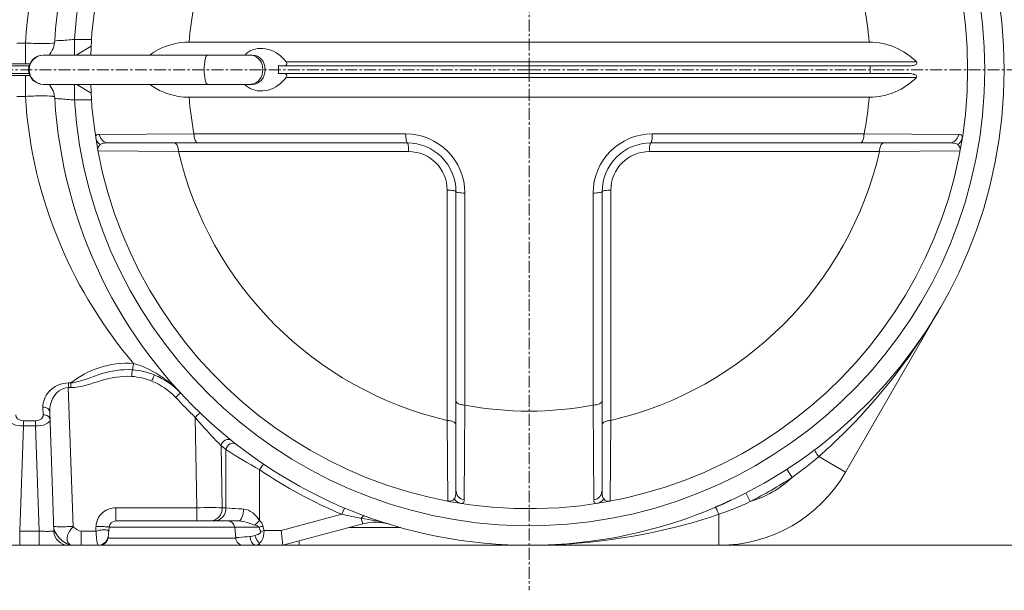
# Model space of a CAD drawing. Units: millimetres. Extents: x 11901 to 20886, y -8667 to -2636.
# Drawn here: x 18516 to 19526, y -4894 to -4309 of the extents above; entities that cross this region are included whole.
import ezdxf

# ---------------------------------------------------------------- set-up
doc = ezdxf.new("R2010")
doc.units = ezdxf.units.MM
doc.header["$LTSCALE"] = 32.67
doc.linetypes.add('CENTER', pattern=[0.6, 0.375, -0.075, 0.075, -0.075])
for name, color, linetype in [('BEMASS_ALLE', 7, 'CONTINUOUS'), ('EL_ACHSE', 7, 'CONTINUOUS'), ('EL_BAUGR', 7, 'CONTINUOUS')]:
    doc.layers.add(name, color=color, linetype=linetype)

msp = doc.modelspace()

# ---------------------------------------------------------------- linework, layer by layer
at = {"layer": 'BEMASS_ALLE', "linetype": 'Continuous', "lineweight": 9}
msp.add_line((19233.2, -4848.2), (19677.2, -4848.2), dxfattribs=at)
at = {"layer": 'EL_ACHSE', "linetype": 'CENTER', "lineweight": 9}
for q in [(19038.4, -3827), (18504.7, -4360.7), (19572, -4360.7), (19038.4, -4894.3)]:
    msp.add_line((19038.4, -4360.7), q, dxfattribs=at)
at = {"layer": 'EL_BAUGR', "linetype": 'Continuous', "lineweight": 9}
for p, q in [((18521.7, -4333.4), (18512.9, -4333.4)), ((18521.7, -4333.4), (18521.7, -4354.7)), ((18589.6, -4329.7), (18571.9, -4329.7)), ((18571.9, -4329.7), (18571.9, -4345.7)), ((19387.2, -4332.4), (18689.5, -4332.4)), ((18589, -4336.7), (18574.4, -4345.5)), ((18540, -4345.7), (18754.7, -4345.7)), ((19435.8, -4352.6), (18789.3, -4352.6)), ((18525.5, -4356.7), (18476.5, -4356.7)), ((18526.4, -4354.7), (18477.4, -4354.7)), ((19427.3, -4356.7), (18781.1, -4356.7)), ((18476.5, -4364.7), (18525.5, -4364.7)), ((18477.4, -4366.7), (18526.4, -4366.7)), ((18521.7, -4388), (18521.7, -4366.7)), ((18781.1, -4364.7), (19427.3, -4364.7)), ((19435.8, -4368.7), (18789.3, -4368.7)), ((18540, -4375.7), (18754.7, -4375.7)), ((18571.9, -4391.7), (18571.9, -4375.7)), ((18589, -4384.7), (18574.4, -4375.8)), ((18512.9, -4388), (18521.7, -4388)), ((18571.9, -4391.7), (18589.6, -4391.7)), ((18689.5, -4388.9), (19387.2, -4388.9)), ((18694.6, -4426.4), (18597.5, -4427.1)), ((18911.9, -4426.4), (18694.6, -4426.4)), ((19382.1, -4426.4), (19164.8, -4426.4)), ((19479.2, -4427.1), (19382.1, -4426.4)), ((18596.1, -4443.8), (18678.8, -4444.6)), ((18913.4, -4435.7), (18607.2, -4435.7)), ((18678.8, -4444.6), (18914.9, -4444.6)), ((19161.8, -4444.6), (19397.9, -4444.6)), ((19469.5, -4435.7), (19163.4, -4435.7)), ((19397.9, -4444.6), (19480.6, -4443.8)), ((18954.4, -4484.1), (18954.4, -4720.2)), ((19122.3, -4720.2), (19122.3, -4484.1)), ((18963.4, -4791.8), (18963.4, -4485.7)), ((18972.6, -4704.4), (18972.6, -4487.2)), ((19104.1, -4487.2), (19104.1, -4704.4)), ((19113.4, -4485.7), (19113.4, -4791.8)), ((19363.1, -4773.2), (19460.5, -4604.4)), ((18565.7, -4686.6), (18568.4, -4686.6)), ((18565.7, -4686.6), (18570.7, -4828.9)), ((18565.8, -4681.8), (18568.4, -4681.8)), ((18565.8, -4686.6), (18565.8, -4681.8)), ((18568.4, -4686.6), (18568.4, -4681.8)), ((18539.9, -4714.3), (18539.6, -4706.6)), ((18971.9, -4801.5), (18972.6, -4704.4)), ((19104.1, -4704.4), (19104.8, -4801.5)), ((18546.6, -4711.7), (18550.9, -4833.7)), ((18695.9, -4717.1), (18697.7, -4809.7)), ((18515.8, -4833.7), (18519.6, -4725.9)), ((18519.6, -4720.5), (18532.1, -4720.5)), ((18519.6, -4725.9), (18519.6, -4720.5)), ((18519.6, -4725.9), (18532.1, -4725.9)), ((18532.1, -4725.9), (18532.1, -4720.5)), ((18532.1, -4725.9), (18535.9, -4833.7)), ((18954.4, -4720.2), (18955.2, -4802.9)), ((19121.5, -4802.9), (19122.3, -4720.2)), ((18722.5, -4746.1), (18723.7, -4809.6)), ((18727.4, -4809.9), (18727.4, -4750)), ((19335.6, -4757.3), (19363.1, -4773.2)), ((18762, -4770.8), (18766, -4765)), ((18762, -4822.8), (18762, -4770.8)), ((19308.3, -4778.6), (19302.8, -4770.2)), ((19265.3, -4803.4), (19260.8, -4794.5)), ((18614.5, -4823.2), (18614.5, -4809.7)), ((18697.7, -4809.7), (18614.5, -4809.7)), ((18697.7, -4823.2), (18697.7, -4809.7)), ((18783.9, -4833.2), (18846.4, -4816.4)), ((18846.4, -4816.4), (18849.2, -4810)), ((19233.2, -4816.4), (19233.2, -4848.2)), ((18740.4, -4823.2), (18614.5, -4823.2)), ((18785.9, -4848.2), (18867.7, -4826.2)), ((18866.2, -4820.5), (18867.7, -4826.2)), ((18535.9, -4833.7), (18515.8, -4833.7)), ((18515.8, -4848.2), (18515.8, -4833.7)), ((18535.9, -4848.2), (18535.9, -4833.7)), ((18594.1, -4833.7), (18579, -4833.7)), ((18579, -4833.7), (18579, -4848.2)), ((18607.5, -4829.6), (18606.6, -4840)), ((18607.5, -4829.6), (18736.4, -4829.6)), ((18737.4, -4840.9), (18736.4, -4829.6)), ((18736.4, -4829.6), (18761.4, -4829.6)), ((18783.9, -4833.2), (18766.5, -4833.2)), ((18785.9, -4848.2), (18783.9, -4833.2)), ((18906.6, -4829.9), (18854, -4829.9)), ((18450.9, -4848.2), (19233.2, -4848.2)), ((18597.6, -4848.2), (18597.6, -4848.2)), ((18606.4, -4840.9), (18737.4, -4840.9)), ((18737.4, -4840.9), (18737.4, -4840.9)), ((18762, -4848.2), (18762, -4846.1)), ((18802.4, -4848.2), (18802.4, -4843.7)), ((19038.4, -4848.2), (19038.9, -4848.2)), ((19038.9, -4848.2), (19039.6, -4848.2))]:
    msp.add_line(p, q, dxfattribs=at)
msp.add_lwpolyline([(18597.7, -4848.2), (18600.4, -4847.8), (18602.8, -4846.6), (18604.7, -4844.7), (18606, -4842.3), (18606.6, -4840)], dxfattribs=at)
for centre, radius, start, end in [((19038.4, -4360.7), 487.5, 183.467, 176.5332), ((19038.4, -4360.7), 467.5, 183.8021, 176.1979), ((19038.4, -4360.7), 450, 181.9114, 178.0887), ((19038.4, -4360.7), 350, 169.1682, 175.3751), ((19038.4, -4360.7), 350, 4.6249, 10.8318), ((18526.8, -4329.7), 25, 319.8331, 356.5322), ((18761.7, -4358.4), 19.5, 126.5084, 133.4613), ((18540, -4360.7), 15, 90, 270), ((18540.3, -4360.5), 14.8, 90, 91.2114), ((18761.7, -4358.4), 19.5, 133.4803, 138.7566), ((18752.2, -4357), 11.3, 80.5815, 89.9923), ((18760.3, -4360.7), 21.1, 0.0094, 10.9239), ((18760.3, -4360.7), 21.1, 349.0761, 359.9906), ((19038.4, -4360.7), 350, 359.3452, 0.6548), ((18526.8, -4391.7), 25, 3.4679, 40.1674), ((18761.7, -4362.9), 19.5, 221.2431, 226.5231), ((18761.7, -4362.9), 19.5, 226.5421, 233.4874), ((18752.2, -4364.4), 11.3, 270.0077, 279.4185), ((19038.4, -4360.7), 350, 184.6249, 190.8318), ((19038.4, -4360.7), 350, 349.1681, 355.3751), ((18911.9, -4487.2), 60.7, 0.0001, 89.9999), ((19164.8, -4487.2), 60.7, 90.0001, 179.9999), ((19038.4, -4360.7), 369.2, 193.1422, 256.8578), ((18913.4, -4485.7), 50, 359.9991, 90), ((18914.9, -4484.1), 39.5, 0.0002, 89.9998), ((19163.4, -4485.7), 50, 90, 180.001), ((19038.4, -4360.7), 369.2, 283.1422, 346.8578), ((19161.8, -4484.1), 39.5, 90.0002, 179.9998), ((18921.4, -4293.1), 622.5, 328.5165, 329.9987), ((18922.6, -4293.8), 621.2, 327.4415, 328.5162), ((18625.9, -4743.2), 75, 42.8436, 68.0473), ((19038.5, -4360.3), 494.6, 222.8441, 226.1662), ((19038.4, -4360.7), 350, 259.1682, 280.8318), ((19032.3, -4360.7), 494.5, 231.2045, 231.9344), ((19057, -4239.7), 607.5, 237.1395, 240.95), ((19038.4, -4360.7), 494.5, 236.0292, 247.1632), ((19233.2, -4698.2), 150, 270, 330), ((19038.4, -4360.7), 497.5, 297.144, 302.856), ((19233.2, -4698.2), 110, 286.9767, 313.0233), ((19040.7, -4368.1), 479.7, 293.152, 294.271), ((19033.7, -4352.3), 497.1, 294.2653, 294.4083), ((19031.1, -4346.7), 503.2, 294.4086, 294.6987), ((19026.3, -4336.3), 514.6, 294.6997, 295.2567), ((18711.4, -6242.9), 1433.3, 89.5051, 90.5445), ((18964.8, -4299.5), 530.3, 257.106, 259.29), ((18614.5, -4830.2), 7, 90, 175), ((18729.4, -4830.2), 7, 5, 90), ((18880.7, -4874.5), 50, 72.9419, 105), ((18565.9, -4833.2), 15, 182, 270), ((18596.4, -4838.5), 9.69, 270.0339, 277.4009), ((18597.7, -4839.2), 8.95, 333.0469, 338.4503), ((18597.6, -4839.2), 8.99, 338.4712, 354.93), ((18745.8, -4839.8), 8.41, 185.0147, 269.9853), ((18745.4, -4840.2), 8, 185, 270), ((18755.5, -4840.1), 8.82, 312.4832, 317.4914)]:
    msp.add_arc(centre, radius, start, end, dxfattribs=at)
for points, knots in [([(18521.7, -4333.4), (18525.1, -4276.1), (18552.8, -4168), (18615.3, -4076.8), (18650.4, -4039.5)], [0, 0, 0, 0, 0.528436, 1, 1, 1, 1]), ([(18549.3, -4333.5), (18545.7, -4333.9), (18536.4, -4333.8), (18527.2, -4333.6), (18521.7, -4333.4)], [0, 0, 0, 0, 0.399256, 1, 1, 1, 1]), ([(18551.5, -4333), (18551.5, -4333), (18551.3, -4333.1), (18551.2, -4333.2), (18551.1, -4333.2)], [0, 0, 0, 0, 0.415241, 1, 1, 1, 1]), ([(18571.9, -4329.7), (18569.3, -4329.9), (18564.9, -4330.2), (18557.6, -4330.9), (18555.6, -4330.6), (18551.3, -4331.4), (18551.7, -4331.2)], [0, 0, 0, 0, 0.381168, 0.70551, 0.923274, 1, 1, 1, 1]), ([(18649.2, -4345.6), (18652, -4343.6), (18664.1, -4336), (18678.7, -4332.4), (18689.5, -4332.4)], [0, 0, 0, 0, 0.243906, 1, 1, 1, 1]), ([(19387.2, -4332.4), (19396.4, -4332.4), (19414.5, -4336.1), (19429.6, -4346.5), (19435.8, -4352.6)], [0, 0, 0, 0, 0.511851, 1, 1, 1, 1]), ([(18789.3, -4352.6), (18784.7, -4346.7), (18772.4, -4337.3), (18755.7, -4338.6), (18750.1, -4342.8)], [0, 0, 0, 0, 0.52135, 1, 1, 1, 1]), ([(18540, -4345.7), (18536.3, -4345.8), (18528.5, -4349.1), (18525.5, -4356.9), (18525.5, -4360.7)], [0, 0, 0, 0, 0.498431, 1, 1, 1, 1]), ([(18708.5, -4345.7), (18708, -4345.7), (18706.7, -4347.4), (18705.5, -4352.2), (18705.1, -4357.1), (18705.1, -4360.7)], [0, 0, 0, 0, 0.109389, 0.326466, 1, 1, 1, 1]), ([(18765.2, -4360.7), (18765.2, -4357.2), (18763.3, -4350.4), (18757.2, -4346.3), (18754.1, -4345.8)], [0, 0, 0, 0, 0.52284, 1, 1, 1, 1]), ([(18754.7, -4345.7), (18758.1, -4345.7), (18765.4, -4349.4), (18767.7, -4356.9), (18767.7, -4360.7)], [0, 0, 0, 0, 0.474681, 1, 1, 1, 1]), ([(18787, -4356.7), (18787.9, -4356.7), (18790.2, -4356.1), (18789.9, -4353.4), (18789.3, -4352.6)], [0, 0, 0, 0, 0.478927, 1, 1, 1, 1]), ([(19435.8, -4352.6), (19436.2, -4353), (19436.6, -4354.4), (19434.8, -4355.6), (19432.7, -4356.3), (19430, -4356.6), (19428.2, -4356.7), (19427.3, -4356.7)], [0, 0, 0, 0, 0.151579, 0.283093, 0.520565, 0.758663, 1, 1, 1, 1]), ([(18525.5, -4360.7), (18525.5, -4364.5), (18528.6, -4372.4), (18536.5, -4375.7), (18540.3, -4375.7)], [0, 0, 0, 0, 0.501586, 1, 1, 1, 1]), ([(18705.1, -4360.7), (18705.1, -4364.2), (18705.5, -4369.1), (18706.7, -4373.9), (18708, -4375.7), (18708.5, -4375.7)], [0, 0, 0, 0, 0.673534, 0.890611, 1, 1, 1, 1]), ([(18765.2, -4360.7), (18765.2, -4364.1), (18763.3, -4370.9), (18757.2, -4375), (18754.1, -4375.5)], [0, 0, 0, 0, 0.52284, 1, 1, 1, 1]), ([(18767.7, -4360.7), (18767.7, -4364.4), (18765.4, -4371.9), (18758.1, -4375.7), (18754.7, -4375.7)], [0, 0, 0, 0, 0.525319, 1, 1, 1, 1]), ([(18750.1, -4378.6), (18755.7, -4382.7), (18772.4, -4384.1), (18784.7, -4374.6), (18789.3, -4368.7)], [0, 0, 0, 0, 0.478646, 1, 1, 1, 1]), ([(18789.3, -4368.7), (18789.9, -4367.9), (18790.2, -4365.3), (18787.9, -4364.7), (18787, -4364.7)], [0, 0, 0, 0, 0.515314, 1, 1, 1, 1]), ([(19435.8, -4368.7), (19429.6, -4374.8), (19414.5, -4385.2), (19396.4, -4388.9), (19387.2, -4388.9)], [0, 0, 0, 0, 0.488148, 1, 1, 1, 1]), ([(19427.3, -4364.7), (19429, -4364.7), (19431.2, -4364.6), (19433.6, -4365.5), (19435.5, -4365.6), (19436.6, -4368), (19435.8, -4368.7)], [0, 0, 0, 0, 0.479329, 0.59815, 0.716216, 1, 1, 1, 1]), ([(18689.5, -4388.9), (18685.8, -4388.9), (18671.5, -4387.8), (18657.7, -4381.9), (18649.2, -4375.7)], [0, 0, 0, 0, 0.260956, 1, 1, 1, 1]), ([(18521.7, -4388), (18527.2, -4387.7), (18536.4, -4387.5), (18545.7, -4387.5), (18549.3, -4387.9)], [0, 0, 0, 0, 0.600744, 1, 1, 1, 1]), ([(18632.6, -4661.8), (18602, -4625.6), (18548.4, -4539.6), (18524.8, -4440.3), (18521.7, -4388)], [0, 0, 0, 0, 0.474876, 1, 1, 1, 1]), ([(18549.3, -4387.9), (18549.6, -4387.9), (18550.3, -4388), (18551.2, -4388.1), (18551.5, -4388.4)], [0, 0, 0, 0, 0.362872, 1, 1, 1, 1]), ([(18551.7, -4390.2), (18551.3, -4389.9), (18555.6, -4390.7), (18557.6, -4390.4), (18564.9, -4391.2), (18569.3, -4391.5), (18571.9, -4391.7)], [0, 0, 0, 0, 0.076725, 0.29449, 0.618832, 1, 1, 1, 1]), ([(18597.5, -4427.1), (18596.5, -4427.1), (18594.1, -4427.2), (18593.7, -4429.6), (18593.8, -4430.5)], [0, 0, 0, 0, 0.542889, 1, 1, 1, 1]), ([(18607.2, -4435.7), (18604.9, -4435.7), (18600.2, -4433.9), (18597.9, -4429.4), (18597.5, -4427.1)], [0, 0, 0, 0, 0.495852, 1, 1, 1, 1]), ([(18698.6, -4435.7), (18697.4, -4435.7), (18694.9, -4431.9), (18694.7, -4428.7), (18694.6, -4426.4)], [0, 0, 0, 0, 0.364045, 1, 1, 1, 1]), ([(18913.4, -4435.7), (18913.1, -4435.7), (18912.6, -4434.5), (18912.1, -4431.7), (18911.9, -4428.6), (18911.9, -4426.4)], [0, 0, 0, 0, 0.092551, 0.306186, 1, 1, 1, 1]), ([(19163.4, -4435.7), (19163.6, -4435.7), (19164.1, -4434.5), (19164.6, -4431.7), (19164.8, -4428.6), (19164.8, -4426.4)], [0, 0, 0, 0, 0.092551, 0.306186, 1, 1, 1, 1]), ([(19378.1, -4435.7), (19379.4, -4435.7), (19381.8, -4431.9), (19382, -4428.7), (19382.1, -4426.4)], [0, 0, 0, 0, 0.364045, 1, 1, 1, 1]), ([(19469.5, -4435.7), (19471.8, -4435.7), (19476.5, -4433.9), (19478.8, -4429.4), (19479.2, -4427.1)], [0, 0, 0, 0, 0.495852, 1, 1, 1, 1]), ([(19482.9, -4430.5), (19483, -4429.6), (19482.6, -4427.2), (19480.2, -4427.1), (19479.2, -4427.1)], [0, 0, 0, 0, 0.457133, 1, 1, 1, 1]), ([(18607.2, -4435.7), (18606.2, -4435.7), (18603.3, -4435.8), (18600, -4436), (18598.5, -4437.3)], [0, 0, 0, 0, 0.327487, 1, 1, 1, 1]), ([(18678.8, -4444.6), (18678.7, -4443.4), (18678.4, -4440.3), (18676.6, -4435.7), (18674.3, -4435.7)], [0, 0, 0, 0, 0.34201, 1, 1, 1, 1]), ([(18914.9, -4444.6), (18914.9, -4442.5), (18914.7, -4439.5), (18914.1, -4436.8), (18913.6, -4435.7), (18913.4, -4435.7)], [0, 0, 0, 0, 0.693525, 0.906205, 1, 1, 1, 1]), ([(19161.8, -4444.6), (19161.8, -4442.5), (19162, -4439.5), (19162.6, -4436.8), (19163.1, -4435.7), (19163.4, -4435.7)], [0, 0, 0, 0, 0.693525, 0.906205, 1, 1, 1, 1]), ([(19397.9, -4444.6), (19398, -4443.4), (19398.3, -4440.3), (19400.1, -4435.7), (19402.4, -4435.7)], [0, 0, 0, 0, 0.34201, 1, 1, 1, 1]), ([(19478.3, -4437.3), (19477.8, -4437), (19475.1, -4435.7), (19472, -4435.7), (19469.5, -4435.7)], [0, 0, 0, 0, 0.180361, 1, 1, 1, 1]), ([(18954.4, -4484.1), (18956.5, -4484.2), (18959.5, -4484.4), (18962.2, -4484.9), (18963.4, -4485.4), (18963.4, -4485.7)], [0, 0, 0, 0, 0.693525, 0.906205, 1, 1, 1, 1]), ([(19122.3, -4484.1), (19120.2, -4484.2), (19117.2, -4484.4), (19114.5, -4484.9), (19113.4, -4485.4), (19113.4, -4485.7)], [0, 0, 0, 0, 0.693525, 0.906205, 1, 1, 1, 1]), ([(18963.4, -4485.7), (18963.4, -4486), (18964.5, -4486.4), (18967.3, -4487), (18970.4, -4487.1), (18972.6, -4487.2)], [0, 0, 0, 0, 0.092551, 0.306186, 1, 1, 1, 1]), ([(19113.4, -4485.7), (19113.4, -4486), (19112.2, -4486.4), (19109.4, -4487), (19106.3, -4487.1), (19104.1, -4487.2)], [0, 0, 0, 0, 0.092551, 0.306186, 1, 1, 1, 1]), ([(19335.6, -4757.3), (19346.4, -4747.8), (19387.7, -4708.8), (19423.3, -4663.9), (19446.1, -4628.1)], [0, 0, 0, 0, 0.253374, 1, 1, 1, 1]), ([(18568.4, -4681.8), (18577, -4675), (18597.4, -4663.8), (18620.7, -4660.9), (18632.6, -4661.8)], [0, 0, 0, 0, 0.478282, 1, 1, 1, 1]), ([(18632.6, -4661.8), (18632.4, -4663.4), (18631.8, -4665.2), (18631.8, -4668.1), (18631.2, -4668.3)], [0, 0, 0, 0, 0.711062, 1, 1, 1, 1]), ([(18568.4, -4686.6), (18579, -4686.6), (18599.1, -4678.3), (18620.2, -4674.4), (18630.8, -4675.1)], [0, 0, 0, 0, 0.500567, 1, 1, 1, 1]), ([(18568.4, -4681.8), (18573.8, -4681.3), (18584.1, -4677.8), (18604.1, -4670.3), (18620.5, -4667.6), (18631.2, -4668.3)], [0, 0, 0, 0, 0.249648, 0.499938, 1, 1, 1, 1]), ([(18630.8, -4675.1), (18630.8, -4674.2), (18631, -4672), (18631.1, -4669.7), (18631.2, -4668.3)], [0, 0, 0, 0, 0.376802, 1, 1, 1, 1]), ([(18651.3, -4679.9), (18651.7, -4679.1), (18652.3, -4677.6), (18653, -4675.5), (18653.7, -4674.6), (18653.8, -4673.5), (18654, -4673.6)], [0, 0, 0, 0, 0.385057, 0.708866, 0.924342, 1, 1, 1, 1]), ([(18539.6, -4706.6), (18539.4, -4701), (18544.9, -4687.7), (18558.4, -4681.8), (18565.8, -4681.8)], [0, 0, 0, 0, 0.43489, 1, 1, 1, 1]), ([(18546.6, -4711.7), (18546.5, -4706.4), (18548.6, -4697.9), (18556.1, -4688.9), (18562.5, -4686.5), (18565.7, -4686.6)], [0, 0, 0, 0, 0.459397, 0.715607, 1, 1, 1, 1]), ([(18675.8, -4696.7), (18676.4, -4696.1), (18677.6, -4695.1), (18679.2, -4693.4), (18680.2, -4693), (18680.8, -4692), (18680.9, -4692.2)], [0, 0, 0, 0, 0.384177, 0.707943, 0.923751, 1, 1, 1, 1]), ([(18546.6, -4711.7), (18546.6, -4710.3), (18544.6, -4707.3), (18541.3, -4706.6), (18539.6, -4706.6)], [0, 0, 0, 0, 0.454551, 1, 1, 1, 1]), ([(18963.4, -4700.4), (18963.4, -4701.7), (18967.1, -4704.1), (18970.4, -4704.4), (18972.6, -4704.4)], [0, 0, 0, 0, 0.364045, 1, 1, 1, 1]), ([(19113.4, -4700.4), (19113.4, -4701.7), (19109.6, -4704.1), (19106.4, -4704.4), (19104.1, -4704.4)], [0, 0, 0, 0, 0.364045, 1, 1, 1, 1]), ([(18511.8, -4714.3), (18511.7, -4715.8), (18513.6, -4719.5), (18517.5, -4720.5), (18519.6, -4720.5)], [0, 0, 0, 0, 0.419672, 1, 1, 1, 1]), ([(18532.1, -4720.5), (18534.2, -4720.5), (18538.1, -4719.5), (18540, -4715.8), (18539.9, -4714.3)], [0, 0, 0, 0, 0.580328, 1, 1, 1, 1]), ([(18546.9, -4719.6), (18546.9, -4718.1), (18544.9, -4715.1), (18541.6, -4714.3), (18539.9, -4714.3)], [0, 0, 0, 0, 0.458291, 1, 1, 1, 1]), ([(18695.9, -4717.1), (18696.5, -4716.5), (18697.6, -4715.4), (18699.1, -4713.7), (18700.1, -4713.2), (18700.6, -4712.2), (18700.7, -4712.3)], [0, 0, 0, 0, 0.384311, 0.708078, 0.923833, 1, 1, 1, 1]), ([(18695.9, -4717.1), (18698.2, -4719.9), (18706.8, -4729.8), (18715.8, -4739.4), (18722.5, -4746.1)], [0, 0, 0, 0, 0.276299, 1, 1, 1, 1]), ([(18504.8, -4719.6), (18504.7, -4721.5), (18510.7, -4725.5), (18515.9, -4725.8), (18519.6, -4725.9)], [0, 0, 0, 0, 0.348748, 1, 1, 1, 1]), ([(18532.1, -4725.9), (18535.8, -4725.8), (18541, -4725.5), (18547, -4721.5), (18546.9, -4719.6)], [0, 0, 0, 0, 0.651251, 1, 1, 1, 1]), ([(18954.4, -4720.2), (18955.6, -4720.3), (18958.7, -4720.6), (18963.4, -4722.5), (18963.4, -4724.7)], [0, 0, 0, 0, 0.34201, 1, 1, 1, 1]), ([(19122.3, -4720.2), (19121.1, -4720.3), (19118, -4720.6), (19113.4, -4722.5), (19113.4, -4724.7)], [0, 0, 0, 0, 0.34201, 1, 1, 1, 1]), ([(18722.5, -4746.1), (18722.9, -4743.7), (18725.8, -4739.5), (18731.3, -4739.3), (18732.9, -4740.6)], [0, 0, 0, 0, 0.537822, 1, 1, 1, 1]), ([(18727.4, -4750), (18727.9, -4747.7), (18730.7, -4743.4), (18736.2, -4743.2), (18737.8, -4744.5)], [0, 0, 0, 0, 0.537402, 1, 1, 1, 1]), ([(19335.6, -4757.3), (19334.9, -4756.4), (19333.9, -4754.9), (19332.3, -4752.6), (19331.8, -4751.4), (19331.2, -4750.4), (19331.3, -4750.3)], [0, 0, 0, 0, 0.391935, 0.710983, 0.920509, 1, 1, 1, 1]), ([(18961.7, -4800.6), (18962.1, -4800.1), (18963.4, -4797.4), (18963.4, -4794.3), (18963.4, -4791.8)], [0, 0, 0, 0, 0.18036, 1, 1, 1, 1]), ([(18963.4, -4791.8), (18963.4, -4794.1), (18965.1, -4798.8), (18969.6, -4801.2), (18971.9, -4801.5)], [0, 0, 0, 0, 0.495852, 1, 1, 1, 1]), ([(19113.4, -4791.8), (19113.4, -4794.1), (19111.6, -4798.8), (19107.1, -4801.2), (19104.8, -4801.5)], [0, 0, 0, 0, 0.495852, 1, 1, 1, 1]), ([(19113.4, -4791.8), (19113.4, -4792.8), (19113.5, -4795.7), (19113.7, -4799), (19115, -4800.6)], [0, 0, 0, 0, 0.327487, 1, 1, 1, 1]), ([(18968.6, -4805.2), (18969.4, -4805.4), (18971.8, -4804.9), (18971.9, -4802.5), (18971.9, -4801.5)], [0, 0, 0, 0, 0.457111, 1, 1, 1, 1]), ([(19104.8, -4801.5), (19104.8, -4802.5), (19104.9, -4804.9), (19107.3, -4805.4), (19108.2, -4805.2)], [0, 0, 0, 0, 0.542889, 1, 1, 1, 1]), ([(18614.5, -4809.7), (18609.4, -4809.7), (18598.9, -4813.5), (18594.2, -4823.8), (18594.1, -4828.9)], [0, 0, 0, 0, 0.500959, 1, 1, 1, 1]), ([(18712, -4823.2), (18715.1, -4823.2), (18721.5, -4819.7), (18723.7, -4813), (18723.7, -4809.6)], [0, 0, 0, 0, 0.470837, 1, 1, 1, 1]), ([(18715.9, -4823.2), (18718.9, -4823.2), (18725.3, -4819.8), (18727.3, -4813.2), (18727.4, -4809.9)], [0, 0, 0, 0, 0.471526, 1, 1, 1, 1]), ([(18745.5, -4811), (18743.7, -4810.9), (18737.6, -4810.6), (18731.6, -4810.3), (18727.4, -4809.9)], [0, 0, 0, 0, 0.299877, 1, 1, 1, 1]), ([(18740.4, -4823.2), (18742.1, -4823.2), (18745, -4818), (18745.4, -4813.9), (18745.5, -4811)], [0, 0, 0, 0, 0.361026, 1, 1, 1, 1]), ([(18866.2, -4820.5), (18866.5, -4820.1), (18867.3, -4819), (18868.8, -4817.8), (18869.7, -4818.1)], [0, 0, 0, 0, 0.346401, 1, 1, 1, 1]), ([(19039.6, -4848.2), (19055.8, -4848.1), (19121.4, -4845.5), (19186.5, -4832.3), (19233.2, -4816.4)], [0, 0, 0, 0, 0.247905, 1, 1, 1, 1]), ([(19233.2, -4816.4), (19232.8, -4815.4), (19232, -4813.7), (19230.8, -4811.3), (19230, -4810.1), (19229.5, -4809.1), (19229.3, -4809.2)], [0, 0, 0, 0, 0.391936, 0.710984, 0.92051, 1, 1, 1, 1]), ([(18757.1, -4827.4), (18754.5, -4826.5), (18749, -4824.8), (18743.3, -4823.2), (18740.4, -4823.2)], [0, 0, 0, 0, 0.49324, 1, 1, 1, 1]), ([(18550.9, -4833.7), (18550.9, -4834.1), (18548.5, -4833.5), (18546.3, -4834.1), (18541.2, -4833.8), (18537.8, -4833.8), (18535.9, -4833.7)], [0, 0, 0, 0, 0.076302, 0.292811, 0.617292, 1, 1, 1, 1]), ([(18570.7, -4848.2), (18565.8, -4848.2), (18556.7, -4842.7), (18550.9, -4833.7), (18550.7, -4828.9)], [0, 0, 0, 0, 0.499994, 1, 1, 1, 1]), ([(18550.7, -4828.9), (18550.7, -4829), (18551.5, -4829), (18552.4, -4829.1), (18554.4, -4829.1), (18557.9, -4829.2), (18563.5, -4829.1), (18568.2, -4829), (18570.7, -4828.9)], [0, 0, 0, 0, 0.02034, 0.077495, 0.169898, 0.294103, 0.617952, 1, 1, 1, 1]), ([(18570.7, -4828.9), (18569.1, -4830.5), (18566.5, -4834), (18564.2, -4839.5), (18564.3, -4844.7), (18566.5, -4847.1), (18567.7, -4847.6)], [0, 0, 0, 0, 0.32018, 0.598209, 0.815579, 1, 1, 1, 1]), ([(18607.5, -4829.6), (18607.5, -4829.2), (18605.4, -4829.6), (18603.4, -4829), (18598.8, -4829), (18595.8, -4828.9), (18594.1, -4828.9)], [0, 0, 0, 0, 0.076414, 0.292968, 0.617278, 1, 1, 1, 1]), ([(18607.1, -4834.4), (18607.2, -4832.9), (18602.9, -4831.9), (18598.9, -4832.5), (18595.7, -4833.2), (18594.1, -4833.7)], [0, 0, 0, 0, 0.315302, 0.628927, 1, 1, 1, 1]), ([(18594.1, -4833.7), (18594.2, -4835.6), (18594.4, -4838.9), (18594.9, -4843.7), (18595.6, -4846.1), (18595.9, -4848.2), (18596.4, -4848.2)], [0, 0, 0, 0, 0.379267, 0.699117, 0.914776, 1, 1, 1, 1]), ([(18606.7, -4838.7), (18606.5, -4841), (18604.3, -4845.5), (18599.9, -4847.8), (18597.6, -4848.1)], [0, 0, 0, 0, 0.498184, 1, 1, 1, 1]), ([(18757.1, -4838.2), (18757.7, -4838), (18759.7, -4837.3), (18763.6, -4835.8), (18763, -4834.1)], [0, 0, 0, 0, 0.248168, 1, 1, 1, 1]), ([(18757.1, -4838.2), (18757.4, -4839), (18758.6, -4841.9), (18760.3, -4844.6), (18762, -4846.1)], [0, 0, 0, 0, 0.278943, 1, 1, 1, 1]), ([(18762, -4846.1), (18762.7, -4845.4), (18765.6, -4841.8), (18766.7, -4836.8), (18766.5, -4833.2)], [0, 0, 0, 0, 0.207423, 1, 1, 1, 1]), ([(18737.4, -4840.5), (18737.4, -4840.4), (18738, -4840.4), (18738.3, -4840.3), (18738.6, -4840.3)], [0, 0, 0, 0, 0.257671, 1, 1, 1, 1]), ([(18738.6, -4840.3), (18739.3, -4840.2), (18743.7, -4839.8), (18748.2, -4839.5), (18752, -4839.2)], [0, 0, 0, 0, 0.153849, 1, 1, 1, 1]), ([(18752, -4839.2), (18752.1, -4840.4), (18752.8, -4843.9), (18755.5, -4848.2), (18758, -4848.2)], [0, 0, 0, 0, 0.31945, 1, 1, 1, 1])]:
    msp.add_open_spline(points, degree=3, knots=knots, dxfattribs=at)
for points in [[(18551.1, -4333.2), (18550.5, -4333.3), (18549.9, -4333.4), (18549.3, -4333.5)], [(18598.5, -4437.3), (18596.1, -4435.9), (18594.2, -4433.2), (18593.8, -4430.5)], [(19478.3, -4437.3), (19480.6, -4435.9), (19482.5, -4433.2), (19482.9, -4430.5)], [(18598.5, -4437.3), (18596.7, -4438.7), (18595.7, -4441.6), (18596.1, -4443.8)], [(19480.6, -4443.8), (19481, -4441.6), (19480.1, -4438.7), (19478.3, -4437.3)], [(18632.6, -4661.8), (18650.9, -4667), (18668, -4678.2), (18680.9, -4692.2)], [(18630.8, -4675.1), (18637.8, -4675.6), (18644.8, -4677.2), (18651.3, -4679.9)], [(18631.2, -4668.3), (18639, -4668.9), (18646.8, -4670.7), (18654, -4673.6)], [(18651.3, -4679.9), (18660.5, -4683.6), (18669.1, -4689.4), (18675.8, -4696.7)], [(19308.3, -4778.6), (19317.7, -4772), (19326.8, -4764.8), (19335.6, -4757.3)], [(18955.2, -4802.9), (18957.5, -4803.3), (18960.3, -4802.4), (18961.7, -4800.6)], [(18961.7, -4800.6), (18963.1, -4802.9), (18965.8, -4804.8), (18968.6, -4805.2)], [(19115, -4800.6), (19113.6, -4802.9), (19110.9, -4804.8), (19108.2, -4805.2)], [(19115, -4800.6), (19116.4, -4802.4), (19119.2, -4803.3), (19121.5, -4802.9)], [(19233.2, -4816.4), (19244.1, -4812.6), (19254.9, -4808.3), (19265.3, -4803.4)], [(18727.4, -4809.9), (18726.2, -4809.8), (18725, -4809.7), (18723.7, -4809.6)], [(18762, -4822.8), (18758.1, -4817.3), (18752.3, -4811.3), (18745.5, -4811)], [(18757.1, -4827.4), (18758.7, -4825.8), (18760.4, -4824.3), (18762, -4822.8)], [(18761.4, -4829.6), (18760.4, -4828.3), (18758.6, -4827.9), (18757.1, -4827.4)], [(18761.4, -4829.6), (18762.7, -4829.2), (18764, -4828.9), (18765.3, -4828.6)], [(18765.4, -4828.6), (18764.9, -4826.4), (18763.5, -4824.5), (18762, -4822.8)], [(18766.5, -4833.2), (18766.2, -4831.6), (18765.8, -4830.1), (18765.5, -4828.6)], [(18866.2, -4820.5), (18876, -4822.1), (18885.9, -4823.8), (18895.4, -4826.7)], [(18570.7, -4828.9), (18573, -4831.1), (18575.8, -4833.7), (18579, -4833.7)], [(18594.1, -4828.9), (18594, -4830.5), (18593.6, -4832.2), (18594.1, -4833.7)], [(18752, -4839.2), (18753.7, -4839.1), (18755.4, -4838.7), (18757.1, -4838.2)], [(18763, -4834.1), (18762.4, -4832.6), (18761.9, -4831.1), (18761.4, -4829.6)], [(18763, -4834.1), (18764.1, -4833.8), (18765.3, -4833.5), (18766.4, -4833.2)], [(18567.7, -4847.6), (18568.7, -4848), (18569.7, -4848.2), (18570.7, -4848.2)], [(18605.6, -4843.2), (18604.2, -4846), (18600.8, -4848.2), (18597.6, -4848.2)], [(18758, -4848.2), (18759.3, -4848.2), (18760.6, -4847.5), (18761.5, -4846.6)]]:
    msp.add_open_spline(points, degree=3, dxfattribs=at)

doc.saveas('drawing.dxf')
